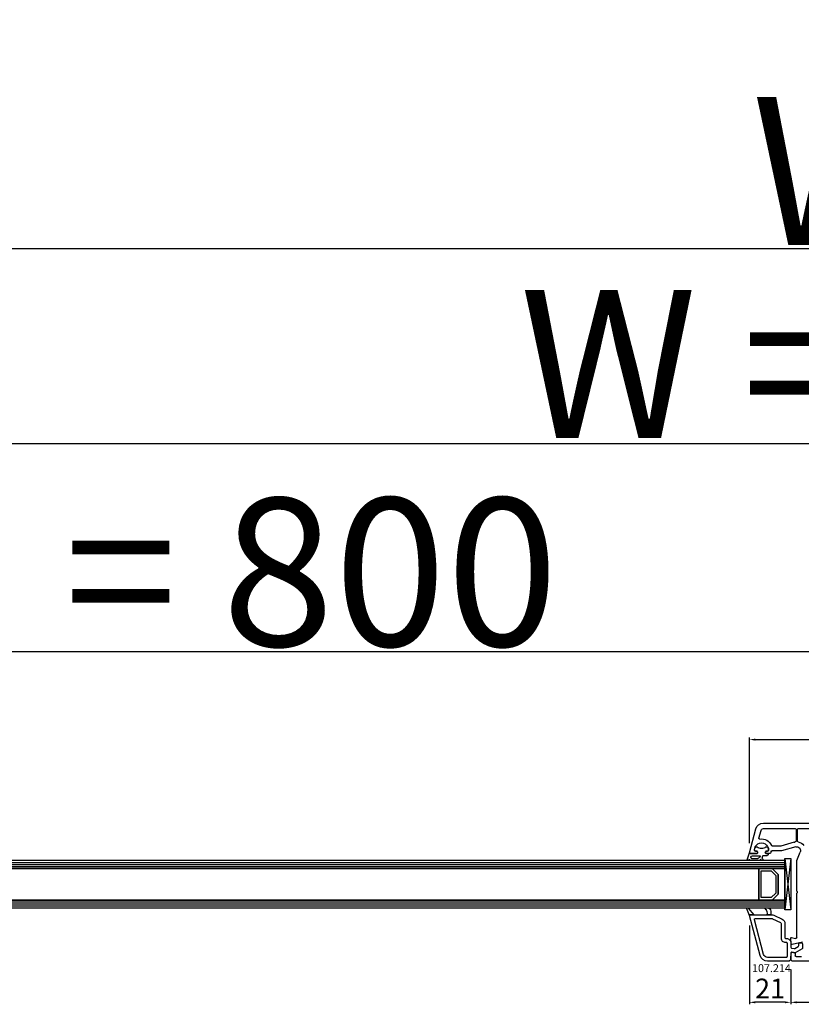
# Model space of a CAD drawing. Units: millimetres. Extents: x 58003 to 82163, y -2265 to 14935.
# Drawn here: x 66594 to 66990, y 10281 to 10780 of the extents above; entities that cross this region are included whole.
import ezdxf

# ---------------------------------------------------------------- set-up
doc = ezdxf.new("R2010")
doc.units = ezdxf.units.MM
for name, color, linetype in [('AIR_4', 7, 'Continuous'), ('GLASS_GLASS_3', 7, 'Continuous'), ('GLASS_GLASS_5', 7, 'Continuous'), ('GLASS_SPACER_GASKET', 7, 'Continuous'), ('GLASS_SPACER_INSIDE_1', 7, 'Continuous'), ('GLASS_SPACER_OUTSIDE_1', 7, 'Continuous'), ('GLAZING_PACKER', 7, 'Continuous'), ('HATCH_GLASS', 7, 'Continuous'), ('listwa', 5, 'Continuous'), ('ościeżnica', 30, 'Continuous'), ('P', 7, 'Continuous'), ('skrzydło', 1, 'Continuous'), ('VEKA_GASKET_AUSSEN', 6, 'Continuous'), ('VEKA_GASKET_INNEN', 6, 'Continuous')]:
    doc.layers.add(name, color=color, linetype=linetype)
doc.styles.get("Standard").update_dxf_attribs({"font": 'arial.ttf'})
doc.dimstyles.new('główny', dxfattribs={"dimtxt": 10, "dimasz": 3, "dimexe": 1, "dimexo": 5, "dimgap": 2, "dimtad": 1, "dimdec": 1, "dimrnd": 0.05, "dimdsep": 46, "dimtxsty": 'Standard', "dimcen": 1.5, "dimclrd": 5, "dimclre": 5, "dimclrt": 1, "dimadec": 1, "dimazin": 2, "dimtfac": 1, "dimtdec": 1, "dimtofl": 0, "dimtmove": 0, "dimatfit": 3, "dimfxl": 1, "dimtolj": 1, "dimtzin": 0, "dimarcsym": 0})

# ---------------------------------------------------------------- blocks, each defined once
blk = doc.blocks.new('*D353')
at = {"layer": 'Defpoints', "color": 0, "transparency": 16777216}
for p in [(67856.84, 10565.25), (66256.84, 10390.41), (67856.84, 10390.41)]:
    blk.add_point(p, dxfattribs=at)
at = {"layer": 'P', "color": 5, "lineweight": -2, "transparency": 16777216}
for p, q in [((66256.84, 10395.41), (66256.84, 10566.25)), ((67856.84, 10395.41), (67856.84, 10566.25))]:
    blk.add_line(p, q, dxfattribs=at)
at = {"layer": 'P', "color": 5, "linetype": 'Continuous', "lineweight": -2, "transparency": 16777216}
blk.add_line((66259.84, 10565.25), (67853.84, 10565.25), dxfattribs=at)
at = {"layer": 'P', "color": 5, "transparency": 16777216}
for points in [[(66259.84, 10565.75), (66259.84, 10564.75), (66256.84, 10565.25)], [(67853.84, 10565.75), (67853.84, 10564.75), (67856.84, 10565.25)]]:
    blk.add_solid(points, dxfattribs=at)
at = {"layer": 'P', "color": 1, "transparency": 16777216, "insert": (67056.84, 10605.54), "char_height": 75, "attachment_point": 5}
blk.add_mtext('\\A1;W = 1600', dxfattribs=at)
blk = doc.blocks.new('*D354')
at = {"layer": 'Defpoints', "color": 0, "transparency": 16777216}
for p in [(66241.84, 10663.87), (66241.84, 10430.94), (67871.84, 10430.94)]:
    blk.add_point(p, dxfattribs=at)
at = {"layer": 'P', "color": 5, "lineweight": -2, "transparency": 16777216}
for p, q in [((66241.84, 10435.94), (66241.84, 10664.87)), ((67871.84, 10435.94), (67871.84, 10664.87))]:
    blk.add_line(p, q, dxfattribs=at)
at = {"layer": 'P', "color": 5, "linetype": 'Continuous', "lineweight": -2, "transparency": 16777216}
blk.add_line((67868.84, 10663.87), (66244.84, 10663.87), dxfattribs=at)
at = {"layer": 'P', "color": 5, "transparency": 16777216}
for points in [[(66244.84, 10664.37), (66244.84, 10663.37), (66241.84, 10663.87)], [(67868.84, 10664.37), (67868.84, 10663.37), (67871.84, 10663.87)]]:
    blk.add_solid(points, dxfattribs=at)
at = {"layer": 'P', "color": 1, "transparency": 16777216, "insert": (67056.84, 10703.37), "char_height": 75, "attachment_point": 5}
blk.add_mtext('\\A1;Wm', dxfattribs=at)
blk = doc.blocks.new('*D360')
at = {"layer": 'Defpoints', "color": 0, "transparency": 16777216}
for p in [(67056.84, 10459.76), (66256.84, 10390.41), (67056.84, 10391.86)]:
    blk.add_point(p, dxfattribs=at)
at = {"layer": 'P', "color": 5, "lineweight": -2, "transparency": 16777216}
for p, q in [((66256.84, 10395.41), (66256.84, 10460.76)), ((67056.84, 10396.86), (67056.84, 10460.76))]:
    blk.add_line(p, q, dxfattribs=at)
at = {"layer": 'P', "color": 5, "linetype": 'Continuous', "lineweight": -2, "transparency": 16777216}
blk.add_line((66259.84, 10459.76), (67053.84, 10459.76), dxfattribs=at)
at = {"layer": 'P', "color": 5, "transparency": 16777216}
for points in [[(66259.84, 10460.26), (66259.84, 10459.26), (66256.84, 10459.76)], [(67053.84, 10460.26), (67053.84, 10459.26), (67056.84, 10459.76)]]:
    blk.add_solid(points, dxfattribs=at)
at = {"layer": 'P', "color": 1, "transparency": 16777216, "insert": (66656.84, 10500.05), "char_height": 75, "attachment_point": 5}
blk.add_mtext('\\A1;W1 = 800', dxfattribs=at)
blk = doc.blocks.new('JOIN_INSERT_20_50799326118467')
at = {"layer": 'VEKA_GASKET_AUSSEN', "lineweight": -3}
blk.add_lwpolyline([(5.39, 5.55, 0.176327), (5.32, 5.75), (5.13, 5.97, -0.49328), (5.27, 6.59, 0.291591), (5.44, 6.87, 0.455726), (5.1, 7.16), (1.65, 6.07, -0.198322), (1.94, 5.37), (1.94, 2.34, -0.267949), (1.79, 2.08), (1.64, 2, -0.57735), (0.74, 2.52), (0.74, 2.97, 0.414214), (0.24, 3.47), (-0.06, 3.47, 0.040194), (-0.62, 3.42, 0.605256), (-1.18, 1.74, -0.194134), (-0.76, 0.7), (-0.76, -0.77, -0.194134), (-1.18, -1.81, 0.605256), (-0.62, -3.49, 0.040194), (-0.06, -3.53), (0.24, -3.53, 0.414214), (0.74, -3.03), (0.74, -2.58, -0.57735), (1.64, -2.06), (1.79, -2.15, -0.267949), (1.94, -2.41), (1.94, -3.08, 0.414214), (2.24, -3.38), (2.34, -3.38, 0.414214), (3.04, -2.68), (3.04, -0.84, -0.349418), (3.27, -0.55, 0.04183), (4.12, -0.28, -0.279863), (4.42, -0.33), (4.78, -0.63, 0.63707), (5.44, -0.32, 0.221695), (5.3, -0.02), (5.18, 0.08, -0.519939), (5.24, 0.73, 0.267419), (5.39, 0.99)], format="xyb", close=True, dxfattribs=at)
at = {"layer": 'VEKA_GASKET_INNEN', "lineweight": -3}
blk.add_lwpolyline([(4.46, 1.85, 0.128377), (4.59, 2.33), (4.59, 4.84, 0.836387), (3.04, 4.56), (3.04, 0.92, 0.51384), (3.44, 0.64, 0.097337)], format="xyb", close=True, dxfattribs=at)
blk = doc.blocks.new('JOIN_INSERT_19_5079932616334')
at = {"layer": 'listwa', "lineweight": -3}
for points in [[(-42.28, 16.52), (-40.35, 12.39, 0.291473), (-38.17, 11), (-31, 11, -0.414214), (-30.5, 10.5), (-30.5, 10.1, 0.414214), (-28.4, 8), (-26.09, 8, -0.36397), (-25.6, 7.59), (-25.38, 6.35, -0.176327), (-25.44, 6.01), (-26.45, 4.25, -0.267949), (-26.89, 4), (-27.35, 4, 1), (-27.35, 2), (-25.73, 2, 0.267949), (-25.3, 2.25), (-23.25, 5.8), (-23.53, 7.41, -0.466308), (-23.04, 8), (-19.75, 8), (-19, 8.75), (-19, 19.72, 0.339454), (-21.96, 23.59), (-42.12, 28.99, 0.493145), (-42.5, 28.7), (-42.5, 17.53, 0.109518)], [(-40.6, 17.53, 0.109518), (-40.55, 17.32), (-38.63, 13.19, 0.291473), (-38.17, 12.9), (-30.7, 12.9, -0.414214), (-28.6, 10.8), (-28.6, 10.4, 0.414214), (-28.1, 9.9), (-21.4, 9.9, 0.414214), (-20.9, 10.4), (-20.9, 19.72, 0.339454), (-22.46, 21.75), (-39.97, 26.45, 0.493145), (-40.6, 25.96)]]:
    blk.add_lwpolyline(points, format="xyb", close=True, dxfattribs=at)
at = {"layer": 'VEKA_GASKET_AUSSEN', "lineweight": -3}
for points in [[(-42.13, 28.99), (-45.53, 30.33, 0.880947), (-45.83, 29.59), (-42.5, 26.7), (-42.5, 28.7, -0.488537)], [(-42.5, 19.89, -0.308248), (-45.36, 20.92, 0.307057), (-46.03, 19.99, 0.41082), (-44.36, 18.04), (-42.5, 18.09)]]:
    blk.add_lwpolyline(points, format="xyb", close=True, dxfattribs=at)
blk = doc.blocks.new('*D403')
at = {"layer": 'Defpoints', "color": 0, "transparency": 16777216}
for p in [(66963.35, 10325.99), (66984.34, 10303.61), (66963.35, 10282.01)]:
    blk.add_point(p, dxfattribs=at)
at = {"layer": 'ościeżnica', "color": 5, "lineweight": -2, "transparency": 16777216}
for p, q in [((66963.35, 10320.99), (66963.35, 10281.01)), ((66984.34, 10298.61), (66984.34, 10281.01))]:
    blk.add_line(p, q, dxfattribs=at)
at = {"layer": 'ościeżnica', "color": 5, "linetype": 'Continuous', "lineweight": -2, "transparency": 16777216}
blk.add_line((66981.34, 10282.01), (66966.35, 10282.01), dxfattribs=at)
at = {"layer": 'ościeżnica', "color": 5, "transparency": 16777216}
for points in [[(66966.35, 10282.51), (66966.35, 10281.51), (66963.35, 10282.01)], [(66981.34, 10282.51), (66981.34, 10281.51), (66984.34, 10282.01)]]:
    blk.add_solid(points, dxfattribs=at)
at = {"layer": 'ościeżnica', "color": 1, "transparency": 16777216, "insert": (66973.84, 10289.03), "char_height": 10, "attachment_point": 5}
blk.add_mtext('\\A1;21', dxfattribs=at)
blk = doc.blocks.new('*D458')
at = {"layer": 'Defpoints', "color": 0, "transparency": 16777216}
for p in [(67043.34, 10305.86), (66984.34, 10303.61), (67043.34, 10282.01)]:
    blk.add_point(p, dxfattribs=at)
at = {"layer": 'P', "color": 5, "lineweight": -2, "transparency": 16777216}
for p, q in [((67043.34, 10300.86), (67043.34, 10281.01)), ((66984.34, 10298.61), (66984.34, 10281.01))]:
    blk.add_line(p, q, dxfattribs=at)
at = {"layer": 'P', "color": 5, "linetype": 'Continuous', "lineweight": -2, "transparency": 16777216}
blk.add_line((66987.34, 10282.01), (67040.34, 10282.01), dxfattribs=at)
at = {"layer": 'P', "color": 5, "transparency": 16777216}
for points in [[(66987.34, 10282.51), (66987.34, 10281.51), (66984.34, 10282.01)], [(67040.34, 10282.51), (67040.34, 10281.51), (67043.34, 10282.01)]]:
    blk.add_solid(points, dxfattribs=at)
at = {"layer": 'P', "color": 1, "transparency": 16777216, "insert": (67013.84, 10289.11), "char_height": 10, "attachment_point": 5}
blk.add_mtext('\\A1;59', dxfattribs=at)
blk = doc.blocks.new('*D459')
at = {"layer": 'Defpoints', "color": 0, "transparency": 16777216}
for p in [(67150.33, 10415.15), (66963.35, 10357.74), (67150.33, 10357.74)]:
    blk.add_point(p, dxfattribs=at)
at = {"layer": 'P', "color": 5, "lineweight": -2, "transparency": 16777216}
for p, q in [((66963.35, 10362.74), (66963.35, 10416.15)), ((67150.33, 10362.74), (67150.33, 10416.15))]:
    blk.add_line(p, q, dxfattribs=at)
at = {"layer": 'P', "color": 5, "linetype": 'Continuous', "lineweight": -2, "transparency": 16777216}
blk.add_line((66966.35, 10415.15), (67147.33, 10415.15), dxfattribs=at)
at = {"layer": 'P', "color": 5, "transparency": 16777216}
for points in [[(66966.35, 10415.65), (66966.35, 10414.65), (66963.35, 10415.15)], [(67147.33, 10415.65), (67147.33, 10414.65), (67150.33, 10415.15)]]:
    blk.add_solid(points, dxfattribs=at)
at = {"layer": 'P', "color": 1, "transparency": 16777216, "insert": (67104.31, 10422.25), "char_height": 10, "attachment_point": 5}
blk.add_mtext('\\A1;187', dxfattribs=at)

msp = doc.modelspace()

# ---------------------------------------------------------------- linework, layer by layer
at = {"layer": 'AIR_4', "lineweight": -3}
for p, q in [((66981.34, 10349.86), (66370.04, 10349.86)), ((66968.14, 10349.86), (66968.14, 10333.86)), ((66370.04, 10333.86), (66981.34, 10333.86))]:
    msp.add_line(p, q, dxfattribs=at)
at = {"layer": 'GLASS_GLASS_3', "lineweight": -3}
for p, q in [((66981.34, 10353.86), (66356.84, 10353.86)), ((66356.84, 10349.86), (66981.34, 10349.86)), ((66981.34, 10353.86), (66981.34, 10349.86))]:
    msp.add_line(p, q, dxfattribs=at)
at = {"layer": 'GLASS_GLASS_5', "lineweight": -3}
for p, q in [((66981.34, 10333.86), (66356.84, 10333.86)), ((66356.84, 10329.86), (66981.34, 10329.86)), ((66981.34, 10333.86), (66981.34, 10329.86))]:
    msp.add_line(p, q, dxfattribs=at)
at = {"layer": 'GLASS_SPACER_GASKET', "lineweight": -3}
for p, q in [((66977.94, 10346.86), (66974.94, 10349.86)), ((66974.94, 10349.86), (66981.34, 10349.86)), ((66981.34, 10349.86), (66981.34, 10333.86)), ((66977.94, 10336.86), (66977.94, 10346.86)), ((66974.94, 10333.86), (66977.94, 10336.86)), ((66981.34, 10333.86), (66974.94, 10333.86))]:
    msp.add_line(p, q, dxfattribs=at)
at = {"layer": 'GLASS_SPACER_INSIDE_1', "lineweight": -3}
for p, q in [((66969.34, 10335.06), (66969.34, 10348.66)), ((66969.34, 10348.66), (66974.44, 10348.66)), ((66974.44, 10348.66), (66976.74, 10346.36)), ((66976.74, 10346.36), (66976.74, 10337.36)), ((66974.44, 10335.06), (66969.34, 10335.06)), ((66976.74, 10337.36), (66974.44, 10335.06))]:
    msp.add_line(p, q, dxfattribs=at)
at = {"layer": 'GLASS_SPACER_OUTSIDE_1', "lineweight": -3}
for p, q in [((66968.14, 10333.86), (66968.14, 10349.86)), ((66968.14, 10349.86), (66974.94, 10349.86)), ((66974.94, 10349.86), (66977.94, 10346.86)), ((66977.94, 10346.86), (66977.94, 10336.86)), ((66977.94, 10336.86), (66974.94, 10333.86)), ((66974.94, 10333.86), (66968.14, 10333.86))]:
    msp.add_line(p, q, dxfattribs=at)
at = {"layer": 'GLAZING_PACKER', "lineweight": -3}
for p, q in [((66981.34, 10328.86), (66981.34, 10354.86)), ((66981.34, 10354.86), (66984.34, 10354.86)), ((66984.34, 10354.86), (66984.34, 10328.86)), ((66984.34, 10328.86), (66981.34, 10328.86))]:
    msp.add_line(p, q, dxfattribs=at)
at = {"layer": 'GLAZING_PACKER', "extrusion": (-0.993409, 0.114624, 0)}
msp.add_line((66984.34, 10354.86), (66981.34, 10328.86), dxfattribs=at)
at = {"layer": 'GLAZING_PACKER', "extrusion": (-0.993409, -0.114624, 0)}
msp.add_line((66981.34, 10354.86), (66984.34, 10328.86), dxfattribs=at)
at = {"layer": 'HATCH_GLASS', "extrusion": (-6.12323e-17, 1, 0)}
for p, q in [((66356.84, 10352.86), (66981.34, 10352.86)), ((66356.84, 10351.86), (66981.34, 10351.86)), ((66356.84, 10350.86), (66981.34, 10350.86)), ((66356.84, 10332.86), (66981.34, 10332.86)), ((66356.84, 10331.86), (66981.34, 10331.86)), ((66356.84, 10330.86), (66981.34, 10330.86))]:
    msp.add_line(p, q, dxfattribs=at)
at = {"layer": 'skrzydło', "lineweight": -3}
for p, q in [((66963.35, 10357.74), (66966.61, 10369.89)), ((66968.24, 10365.16), (66969.31, 10369.17)), ((66970.47, 10372.86), (67020.44, 10372.86)), ((66970.47, 10370.06), (66986.49, 10370.06)), ((66986.99, 10369.56), (66986.99, 10363.79)), ((66987.69, 10363.79), (66987.69, 10369.56)), ((66988.19, 10370.06), (67015.84, 10370.06)), ((66979.32, 10361.16), (66975.03, 10361.16)), ((66986.05, 10363.17), (66979.32, 10361.16)), ((66986.82, 10360.79), (66979.61, 10358.86)), ((66967.29, 10357.36), (66963.64, 10357.36)), ((66966.51, 10358.56), (66966.94, 10358.56)), ((66967.46, 10357.66), (66967.29, 10357.36)), ((66971.69, 10357.36), (66971.52, 10357.66)), ((66973.34, 10357.36), (66971.69, 10357.36)), ((66972.04, 10358.56), (66972.48, 10358.56)), ((66979.61, 10358.86), (66974.84, 10358.86)), ((66987.34, 10353.86), (66989.17, 10358.06)), ((66987.34, 10338.57), (66987.34, 10353.86)), ((66987.34, 10314.8), (66987.34, 10337.14)), ((66984.52, 10311.83), (66984.34, 10314.54)), ((66984.72, 10314.85), (66986.71, 10314.31)), ((66990.34, 10312.43), (66985.12, 10311.37)), ((66984.34, 10304.11), (66984.53, 10306.89)), ((66985.11, 10307.35), (66986.23, 10307.15)), ((66986.64, 10306.66), (66986.64, 10305.66)), ((66987.14, 10305.16), (66989.84, 10305.16)), ((66984.34, 10303.61), (66984.34, 10304.11)), ((66985.09, 10302.86), (66984.34, 10303.61)), ((67040.34, 10302.86), (66985.09, 10302.86))]:
    msp.add_line(p, q, dxfattribs=at)
at = {"layer": 'skrzydło', "lineweight": -3, "extrusion": (0, 0, -1)}
for centre, major_axis, start_param, end_param in [((66970.47, 10368.86), (2.83, -2.83), 2.617994, 3.926991), ((66970.47, 10368.86), (0.849, -0.849), 2.617994, 3.926991), ((66986.49, 10369.56), (0.354, 0.354), 5.497787, 7.068583), ((66988.19, 10369.56), (0.354, -0.354), 2.356194, 3.926991), ((66968.53, 10365.08), (0.212, 0.212), 2.189355, 4.18879), ((66969.49, 10359.36), (3.89, -3.89), 3.760151, 5.104385), ((66969.49, 10359.36), (2.47, 2.47), 3.826823, 7.168751), ((66975.03, 10361.66), (0.354, -0.354), 0.785398, 1.962792), ((66987.34, 10358.86), (3.18, 3.18), 5.207523, 5.326957), ((66986.49, 10363.79), (0.354, -0.354), -0.785398, 0.614568), ((66987.34, 10358.86), (1.41, -1.41), 3.665191, 5.909304), ((66988.19, 10363.79), (0.354, 0.354), 2.527024, 3.926991), ((66987.34, 10358.86), (3.18, 3.18), 5.668617, 6.454362), ((66963.64, 10357.66), (0.212, 0.212), 2.356194, 4.18879), ((66966.51, 10359.06), (0.354, -0.354), 0.785398, 2.256027), ((66966.94, 10357.96), (0.424, 0.424), 5.497787, 7.592182), ((66972.04, 10357.96), (0.424, -0.424), 1.832596, 3.926991), ((66972.48, 10359.06), (0.354, 0.354), 0.885566, 2.356194), ((66973.34, 10358.36), (0.707, 0.707), 0.785398, 2.356194), ((66974.84, 10358.36), (0.354, -0.354), 2.356194, 3.926991), ((66987.84, 10338.57), (0.354, -0.354), 1.560796, 2.356194), ((66987.84, 10337.14), (0.354, 0.354), 3.926991, 4.72239), ((66987.14, 10337.86), (0.354, 0.354), 6.273185, 7.863982), ((66984.64, 10314.56), (0.212, -0.212), 2.289872, 4.18879), ((66986.84, 10314.8), (0.354, 0.354), 0.785398, 2.617994), ((66985.02, 10311.86), (0.354, 0.354), 2.155482, 3.860668), ((66985.02, 10306.86), (0.354, 0.354), 3.993313, 5.67232), ((66986.14, 10306.66), (0.354, 0.354), 5.67232, 7.068583), ((66987.14, 10305.66), (0.354, 0.354), 2.356194, 3.926991)]:
    msp.add_ellipse(centre, major_axis=major_axis, ratio=1, start_param=start_param, end_param=end_param, dxfattribs=at)

# ---------------------------------------------------------------- block references
at = {"extrusion": (0, 0, -1), "zscale": -0.2, "rotation": 270}
for name, p in [('JOIN_INSERT_20_50799326118467', (-66969.49, 10359.36)), ('JOIN_INSERT_19_5079932616334', (-66992.34, 10283.86))]:
    msp.add_blockref(name, p, dxfattribs=at)

# ---------------------------------------------------------------- texts
at = {"layer": 'listwa', "insert": (66964.7, 10301.34), "char_height": 4, "attachment_point": 1}
msp.add_mtext_dynamic_manual_height_columns('\\pt4;107.214\\P', width=12.8713, gutter_width=25, heights=[0], dxfattribs=at)

# ---------------------------------------------------------------- dimensions: what is measured, and where the dimension line sits
at = {"layer": 'ościeżnica'}
dim = msp.add_linear_dim(base=(66963.35, 10282.01), p1=(66984.34, 10303.61), p2=(66963.35, 10325.99), dimstyle='główny', override={"dimtmove": 1}, dxfattribs=at)
dim.commit()
dim.dimension.update_dxf_attribs({"geometry": '*D403', "text_midpoint": (66973.84, 10289.03)})
at = {"layer": 'P'}
for base, p1, p2, text, picture, middle in [((67856.84, 10565.25), (66256.84, 10390.41), (67856.84, 10390.41), 'W = <>', '*D353', (67056.84, 10605.54)), ((66241.84, 10663.87), (67871.84, 10430.94), (66241.84, 10430.94), 'Wm', '*D354', (67056.84, 10703.37)), ((67056.84, 10459.76), (66256.84, 10390.41), (67056.84, 10391.86), 'W1 = <>', '*D360', (66656.84, 10500.05))]:
    dim = msp.add_linear_dim(base=base, p1=p1, p2=p2, text=text, dimstyle='główny', override={"dimtxt": 75}, dxfattribs=at)
    dim.commit()
    dim.dimension.update_dxf_attribs({"geometry": picture, "text_midpoint": middle})
dim = msp.add_linear_dim(base=(67150.33, 10415.15), p1=(66963.35, 10357.74), p2=(67150.33, 10357.74), dimstyle='główny', dxfattribs=at)
dim.commit()
dim.dimension.update_dxf_attribs({"geometry": '*D459', "text_midpoint": (67104.31, 10415.15), "dimtype": 160})
dim = msp.add_linear_dim(base=(67043.34, 10282.01), p1=(66984.34, 10303.61), p2=(67043.34, 10305.86), dimstyle='główny', dxfattribs=at)
dim.commit()
dim.dimension.update_dxf_attribs({"geometry": '*D458', "text_midpoint": (67013.84, 10289.11)})

doc.saveas('drawing.dxf')
